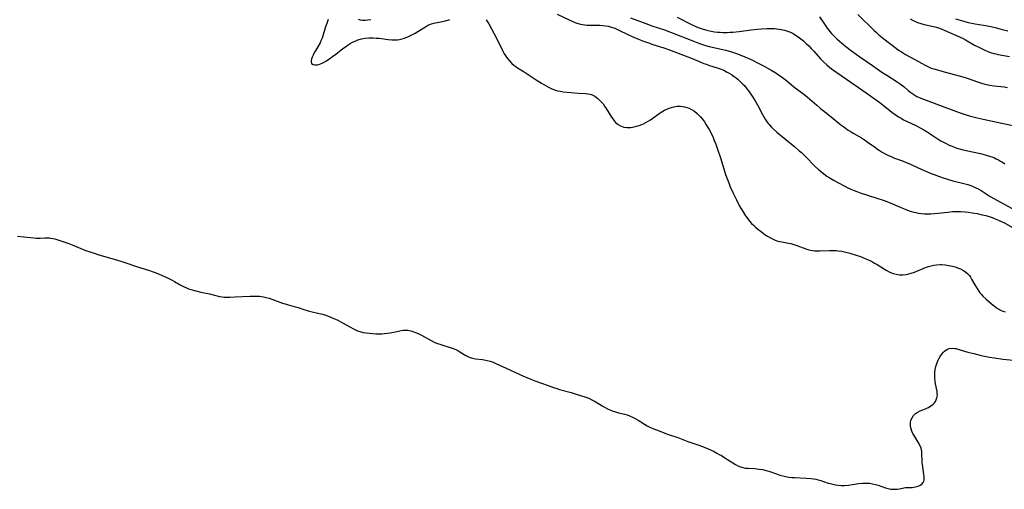
# Model space of a CAD drawing. Units: inches. Extents: x 2107355 to 2112871, y 223623 to 229030.
# Drawn here: x 2108462 to 2108701, y 224575 to 224689 of the extents above; entities that cross this region are included whole.
import ezdxf

# ---------------------------------------------------------------- set-up
doc = ezdxf.new("R2010")
doc.units = ezdxf.units.IN
doc.header["$MEASUREMENT"] = 0
doc.layers.add('c_16_T13S_R20E', color=39, linetype='Continuous')

msp = doc.modelspace()

# ---------------------------------------------------------------- linework, layer by layer
at = {"layer": 'c_16_T13S_R20E'}
for points in [[(2108537.05, 224688.76, 816), (2108536.84, 224688.3, 816), (2108536.65, 224687.84, 816), (2108536.35, 224686.98, 816), (2108535.79, 224685.04, 816), (2108535.55, 224684.28, 816), (2108535.26, 224683.58, 816), (2108535.05, 224683.13, 816), (2108534.81, 224682.7, 816), (2108534.01, 224681.38, 816), (2108533.72, 224680.88, 816), (2108533.34, 224680.13, 816), (2108533.12, 224679.65, 816), (2108532.95, 224679.21, 816), (2108532.85, 224678.82, 816), (2108532.85, 224678.46, 816), (2108532.97, 224678.15, 816), (2108533.38, 224677.85, 816), (2108533.78, 224677.77, 816), (2108534.09, 224677.77, 816), (2108534.42, 224677.81, 816), (2108534.77, 224677.89, 816), (2108535.14, 224678.01, 816), (2108535.57, 224678.2, 816), (2108536.01, 224678.43, 816), (2108536.59, 224678.77, 816), (2108537.18, 224679.16, 816), (2108538.08, 224679.78, 816), (2108538.91, 224680.41, 816), (2108540.58, 224681.73, 816), (2108541.43, 224682.35, 816), (2108541.87, 224682.65, 816), (2108542.32, 224682.93, 816), (2108542.92, 224683.27, 816), (2108543.52, 224683.57, 816), (2108544.2, 224683.85, 816), (2108544.54, 224683.96, 816), (2108545.08, 224684.1, 816), (2108545.97, 224684.25, 816), (2108546.87, 224684.33, 816), (2108547.38, 224684.35, 816), (2108547.91, 224684.34, 816), (2108548.66, 224684.3, 816), (2108549.4, 224684.23, 816), (2108551.59, 224683.93, 816), (2108552.47, 224683.83, 816), (2108553.38, 224683.82, 816), (2108553.84, 224683.86, 816), (2108554.29, 224683.93, 816), (2108554.93, 224684.08, 816), (2108555.56, 224684.28, 816), (2108556.5, 224684.66, 816), (2108557.31, 224685.06, 816), (2108558.11, 224685.5, 816), (2108559.8, 224686.56, 816), (2108560.58, 224687.02, 816), (2108561.09, 224687.3, 816), (2108561.6, 224687.54, 816), (2108562.1, 224687.74, 816), (2108562.61, 224687.89, 816), (2108563.44, 224688.08, 816), (2108565.45, 224688.49, 816), (2108566.51, 224688.78, 816)], [(2108544.25, 224688.83, 814), (2108544.76, 224688.71, 814), (2108545.34, 224688.65, 814), (2108545.97, 224688.65, 814), (2108546.67, 224688.69, 814), (2108547.37, 224688.75, 814)], [(2108575.34, 224688.74, 816), (2108575.94, 224687.75, 816), (2108577.29, 224685.33, 816), (2108577.92, 224684.13, 816), (2108579.27, 224681.31, 816), (2108579.71, 224680.48, 816), (2108580.07, 224679.88, 816), (2108580.47, 224679.31, 816), (2108580.95, 224678.73, 816), (2108581.53, 224678.16, 816), (2108582.03, 224677.75, 816), (2108582.55, 224677.37, 816), (2108582.96, 224677.1, 816), (2108584.54, 224676.11, 816), (2108587.43, 224674.2, 816), (2108588.71, 224673.39, 816), (2108589.86, 224672.7, 816), (2108590.44, 224672.39, 816), (2108591.06, 224672.08, 816), (2108591.69, 224671.82, 816), (2108592.14, 224671.66, 816), (2108592.61, 224671.52, 816), (2108593.3, 224671.38, 816), (2108594.01, 224671.28, 816), (2108597.74, 224670.96, 816), (2108599.44, 224670.84, 816), (2108600.02, 224670.78, 816), (2108600.57, 224670.67, 816), (2108601.02, 224670.53, 816), (2108601.72, 224670.17, 816), (2108602.37, 224669.67, 816), (2108602.82, 224669.26, 816), (2108603.25, 224668.8, 816), (2108603.67, 224668.31, 816), (2108604.05, 224667.8, 816), (2108604.46, 224667.2, 816), (2108605.75, 224665.09, 816), (2108606.02, 224664.69, 816), (2108606.38, 224664.2, 816), (2108606.78, 224663.77, 816), (2108607.32, 224663.3, 816), (2108607.91, 224662.97, 816), (2108608.31, 224662.81, 816), (2108608.73, 224662.7, 816), (2108609.41, 224662.6, 816), (2108609.91, 224662.59, 816), (2108610.41, 224662.62, 816), (2108611.19, 224662.74, 816), (2108611.81, 224662.9, 816), (2108612.43, 224663.1, 816), (2108613.05, 224663.35, 816), (2108613.48, 224663.53, 816), (2108614.07, 224663.82, 816), (2108614.65, 224664.13, 816), (2108615.21, 224664.47, 816), (2108615.75, 224664.84, 816), (2108617.32, 224666, 816), (2108617.95, 224666.43, 816), (2108618.59, 224666.82, 816), (2108619.12, 224667.08, 816), (2108619.67, 224667.3, 816), (2108620.24, 224667.49, 816), (2108620.82, 224667.63, 816), (2108621.63, 224667.75, 816), (2108622.43, 224667.77, 816), (2108622.95, 224667.73, 816), (2108623.46, 224667.63, 816), (2108624, 224667.48, 816), (2108624.57, 224667.27, 816), (2108625.12, 224667, 816), (2108625.82, 224666.55, 816), (2108626.51, 224666, 816), (2108626.92, 224665.62, 816), (2108627.32, 224665.21, 816), (2108627.8, 224664.62, 816), (2108628.25, 224664, 816), (2108628.7, 224663.28, 816), (2108629.38, 224662.1, 816), (2108630.02, 224660.87, 816), (2108630.34, 224660.17, 816), (2108630.64, 224659.48, 816), (2108631, 224658.55, 816), (2108631.34, 224657.62, 816), (2108632.21, 224654.98, 816), (2108633.41, 224651.2, 816), (2108633.7, 224650.37, 816), (2108634.24, 224648.92, 816), (2108634.54, 224648.2, 816), (2108635.14, 224646.86, 816), (2108636.01, 224645.07, 816), (2108636.8, 224643.56, 816), (2108637.15, 224642.92, 816), (2108637.71, 224641.98, 816), (2108638.22, 224641.2, 816), (2108638.77, 224640.46, 816), (2108639.22, 224639.89, 816), (2108639.71, 224639.35, 816), (2108640.16, 224638.89, 816), (2108640.54, 224638.54, 816), (2108641.15, 224638.02, 816), (2108641.78, 224637.52, 816), (2108642.93, 224636.7, 816), (2108643.59, 224636.27, 816), (2108644.41, 224635.8, 816), (2108645.24, 224635.4, 816), (2108645.84, 224635.17, 816), (2108646.45, 224635, 816), (2108647.07, 224634.85, 816), (2108648.65, 224634.57, 816), (2108649.23, 224634.45, 816), (2108649.94, 224634.27, 816), (2108650.69, 224634.03, 816), (2108652.82, 224633.21, 816), (2108653.62, 224632.97, 816), (2108654.45, 224632.79, 816), (2108654.95, 224632.72, 816), (2108655.45, 224632.68, 816), (2108656.28, 224632.67, 816), (2108658.58, 224632.77, 816), (2108659.38, 224632.78, 816), (2108660.18, 224632.76, 816), (2108660.73, 224632.72, 816), (2108661.56, 224632.61, 816), (2108662.21, 224632.48, 816), (2108662.85, 224632.33, 816), (2108663.5, 224632.15, 816), (2108665.08, 224631.65, 816), (2108666.1, 224631.31, 816), (2108667.28, 224630.86, 816), (2108667.96, 224630.56, 816), (2108668.76, 224630.17, 816), (2108669.54, 224629.75, 816), (2108670.18, 224629.36, 816), (2108671.65, 224628.41, 816), (2108672.36, 224627.98, 816), (2108673.09, 224627.61, 816), (2108673.41, 224627.47, 816), (2108674.05, 224627.23, 816), (2108674.78, 224627.04, 816), (2108675.53, 224626.92, 816), (2108676.41, 224626.9, 816), (2108677.19, 224626.98, 816), (2108677.8, 224627.1, 816), (2108678.4, 224627.27, 816), (2108679.24, 224627.55, 816), (2108681.9, 224628.64, 816), (2108682.63, 224628.9, 816), (2108683.24, 224629.07, 816), (2108683.9, 224629.21, 816), (2108684.56, 224629.31, 816), (2108685.47, 224629.36, 816), (2108685.79, 224629.36, 816), (2108686.64, 224629.29, 816), (2108687.48, 224629.16, 816), (2108688.4, 224628.97, 816), (2108689.04, 224628.8, 816), (2108689.67, 224628.6, 816), (2108690.38, 224628.32, 816), (2108690.96, 224628.03, 816), (2108691.33, 224627.8, 816), (2108691.68, 224627.54, 816), (2108692.12, 224627.15, 816), (2108692.51, 224626.71, 816), (2108692.8, 224626.3, 816), (2108693.06, 224625.87, 816), (2108693.85, 224624.43, 816), (2108694.23, 224623.8, 816), (2108694.77, 224622.96, 816), (2108695.09, 224622.52, 816), (2108695.44, 224622.1, 816), (2108695.81, 224621.69, 816), (2108696.59, 224620.96, 816), (2108697.88, 224619.85, 816), (2108698.53, 224619.34, 816), (2108699.02, 224618.98, 816), (2108699.53, 224618.64, 816), (2108700.25, 224618.26, 816), (2108700.62, 224618.1, 816), (2108701.2, 224617.88, 816)], [(2108592.58, 224690.06, 814), (2108595.45, 224688.67, 814), (2108596.31, 224688.3, 814), (2108597.07, 224688, 814), (2108597.85, 224687.76, 814), (2108598.29, 224687.65, 814)], [(2108610.35, 224689.2, 812), (2108611.87, 224688.64, 812), (2108614.02, 224687.82, 812), (2108615.51, 224687.28, 812), (2108618.57, 224686.26, 812), (2108620.05, 224685.73, 812), (2108625.41, 224683.58, 812), (2108626.65, 224683.11, 812), (2108627.79, 224682.72, 812), (2108628.51, 224682.5, 812), (2108629.37, 224682.27, 812), (2108633.49, 224681.33, 812), (2108634.84, 224680.96, 812), (2108635.77, 224680.66, 812), (2108636.69, 224680.33, 812), (2108638.08, 224679.76, 812), (2108639.56, 224679.08, 812), (2108641.46, 224678.14, 812), (2108642.74, 224677.47, 812), (2108644.61, 224676.41, 812), (2108645.55, 224675.85, 812), (2108646.26, 224675.4, 812), (2108646.86, 224674.99, 812), (2108647.53, 224674.49, 812), (2108648.19, 224673.97, 812), (2108649.97, 224672.47, 812), (2108652.33, 224670.69, 812), (2108653.25, 224669.97, 812), (2108654.38, 224669.01, 812), (2108655.52, 224668, 812), (2108656.44, 224667.21, 812), (2108657.07, 224666.7, 812), (2108659.02, 224665.18, 812), (2108661.37, 224663.28, 812), (2108662.05, 224662.77, 812), (2108663.14, 224661.99, 812), (2108663.82, 224661.55, 812), (2108664.51, 224661.13, 812), (2108666.36, 224660.08, 812), (2108667.1, 224659.62, 812), (2108668.01, 224658.98, 812), (2108669.47, 224657.88, 812), (2108670.21, 224657.35, 812), (2108670.62, 224657.08, 812), (2108671.36, 224656.62, 812), (2108672.25, 224656.14, 812), (2108672.87, 224655.84, 812), (2108673.51, 224655.56, 812), (2108674.39, 224655.21, 812), (2108676.3, 224654.51, 812), (2108677.21, 224654.13, 812), (2108678.22, 224653.69, 812), (2108680.07, 224652.84, 812), (2108681.35, 224652.27, 812), (2108682.86, 224651.63, 812), (2108684.41, 224651.02, 812), (2108685.95, 224650.47, 812), (2108687.21, 224650.06, 812), (2108688.47, 224649.7, 812), (2108690.81, 224649.12, 812), (2108692.13, 224648.76, 812), (2108692.88, 224648.51, 812), (2108693.62, 224648.23, 812), (2108694.11, 224648.01, 812), (2108694.64, 224647.74, 812), (2108695.39, 224647.3, 812), (2108697.58, 224645.9, 812), (2108698.41, 224645.41, 812), (2108699.14, 224645.01, 812), (2108702.93, 224643, 812)], [(2108621.67, 224689.34, 810), (2108625.1, 224687.61, 810), (2108626.35, 224687.05, 810), (2108627.02, 224686.78, 810), (2108627.7, 224686.54, 810), (2108628.52, 224686.28, 810), (2108629.19, 224686.11, 810), (2108629.87, 224685.97, 810), (2108630.74, 224685.83, 810), (2108631.44, 224685.75, 810), (2108632.1, 224685.69, 810), (2108632.76, 224685.67, 810), (2108633.75, 224685.66, 810), (2108634.4, 224685.68, 810), (2108635.14, 224685.73, 810), (2108636.68, 224685.89, 810), (2108639.63, 224686.28, 810), (2108641.15, 224686.46, 810), (2108642.08, 224686.54, 810), (2108643.45, 224686.61, 810), (2108644.6, 224686.61, 810), (2108645.29, 224686.58, 810), (2108646.37, 224686.47, 810), (2108646.88, 224686.39, 810), (2108647.67, 224686.21, 810), (2108648.44, 224685.98, 810), (2108649.15, 224685.7, 810), (2108649.76, 224685.38, 810), (2108650.36, 224685.02, 810), (2108651.01, 224684.58, 810), (2108651.64, 224684.1, 810), (2108652.27, 224683.58, 810), (2108652.92, 224682.99, 810), (2108653.56, 224682.37, 810), (2108654.17, 224681.75, 810), (2108654.77, 224681.11, 810), (2108656.45, 224679.25, 810), (2108657.21, 224678.46, 810), (2108657.95, 224677.77, 810), (2108658.61, 224677.21, 810), (2108659.11, 224676.82, 810), (2108660.34, 224675.94, 810), (2108663.79, 224673.59, 810), (2108667.46, 224670.98, 810), (2108670.26, 224669.05, 810), (2108671.22, 224668.33, 810), (2108673.74, 224666.33, 810), (2108674.53, 224665.75, 810), (2108675.34, 224665.21, 810), (2108675.94, 224664.84, 810), (2108676.56, 224664.5, 810), (2108677.26, 224664.15, 810), (2108679.52, 224663.11, 810), (2108680.75, 224662.47, 810), (2108681.45, 224662.07, 810), (2108682.26, 224661.58, 810), (2108684.97, 224659.77, 810), (2108685.59, 224659.38, 810), (2108686.22, 224659.03, 810), (2108686.86, 224658.69, 810), (2108687.61, 224658.33, 810), (2108688.08, 224658.13, 810), (2108688.89, 224657.81, 810), (2108689.5, 224657.61, 810), (2108690.7, 224657.26, 810), (2108691.73, 224657.02, 810), (2108695.21, 224656.27, 810), (2108696.34, 224655.98, 810), (2108696.84, 224655.84, 810), (2108697.96, 224655.46, 810), (2108698.59, 224655.22, 810), (2108699.05, 224655.02, 810), (2108699.58, 224654.76, 810), (2108700.09, 224654.47, 810), (2108700.55, 224654.17, 810), (2108701.08, 224653.79, 810)], [(2108656.18, 224689.45, 808), (2108657.19, 224687.91, 808), (2108658.02, 224686.71, 808), (2108658.35, 224686.27, 808), (2108659.02, 224685.46, 808), (2108659.7, 224684.74, 808), (2108660.46, 224684, 808), (2108661.47, 224683.13, 808), (2108662.52, 224682.27, 808), (2108663.89, 224681.21, 808), (2108665.03, 224680.38, 808), (2108665.97, 224679.73, 808), (2108669, 224677.67, 808), (2108671.29, 224676.06, 808), (2108672.49, 224675.26, 808), (2108674.97, 224673.69, 808), (2108675.51, 224673.33, 808), (2108676.03, 224672.96, 808), (2108676.7, 224672.44, 808), (2108677.71, 224671.59, 808), (2108678.29, 224671.13, 808), (2108679.01, 224670.61, 808), (2108679.77, 224670.15, 808), (2108680.03, 224670.02, 808), (2108680.74, 224669.71, 808), (2108684.64, 224668.28, 808), (2108690.01, 224666.22, 808), (2108691.46, 224665.72, 808), (2108692.79, 224665.33, 808), (2108694.42, 224664.91, 808), (2108695.82, 224664.59, 808), (2108700.38, 224663.66, 808), (2108703.47, 224662.98, 808)], [(2108665.48, 224690.02, 806), (2108669.4, 224686.15, 806), (2108669.97, 224685.62, 806), (2108670.56, 224685.11, 806), (2108671.77, 224684.14, 806), (2108674.85, 224681.76, 806), (2108675.35, 224681.39, 806), (2108676.06, 224680.91, 806), (2108677.04, 224680.32, 806), (2108679.27, 224679.11, 806), (2108680.92, 224678.17, 806), (2108681.8, 224677.69, 806), (2108682.64, 224677.29, 806), (2108683.28, 224677.03, 806), (2108683.93, 224676.8, 806), (2108684.75, 224676.55, 806), (2108686.4, 224676.08, 806), (2108690.33, 224675.04, 806), (2108691.14, 224674.81, 806), (2108692.01, 224674.53, 806), (2108694.45, 224673.69, 806), (2108695.43, 224673.39, 806), (2108696.28, 224673.15, 806), (2108697.48, 224672.89, 806), (2108698.51, 224672.74, 806), (2108700.93, 224672.47, 806), (2108701.78, 224672.32, 806)], [(2108678.12, 224688.99, 804), (2108678.87, 224688.57, 804), (2108679.65, 224688.19, 804), (2108679.95, 224688.07, 804), (2108680.73, 224687.79, 804), (2108681.53, 224687.57, 804), (2108682.33, 224687.38, 804), (2108684.16, 224686.98, 804), (2108684.99, 224686.76, 804), (2108685.66, 224686.54, 804), (2108686.43, 224686.22, 804), (2108690.84, 224684.23, 804), (2108691.58, 224683.85, 804), (2108693.79, 224682.6, 804), (2108695.13, 224681.9, 804), (2108696.24, 224681.36, 804), (2108696.96, 224681.04, 804), (2108697.63, 224680.79, 804), (2108698.42, 224680.57, 804), (2108698.97, 224680.44, 804), (2108699.52, 224680.33, 804), (2108702.28, 224679.85, 804)], [(2108689.16, 224688.98, 802), (2108690.04, 224688.68, 802), (2108691.42, 224688.28, 802), (2108692.24, 224688.08, 802), (2108693.08, 224687.9, 802), (2108693.93, 224687.73, 802), (2108696.92, 224687.25, 802), (2108697.73, 224687.1, 802), (2108698.8, 224686.83, 802), (2108700.45, 224686.37, 802), (2108701.82, 224686.02, 802)], [(2108598.29, 224687.65, 814), (2108598.8, 224687.55, 814), (2108599.71, 224687.45, 814), (2108600.63, 224687.4, 814), (2108602.92, 224687.38, 814), (2108603.64, 224687.34, 814), (2108604.3, 224687.27, 814), (2108604.9, 224687.16, 814), (2108605.72, 224686.95, 814), (2108606.52, 224686.66, 814), (2108607.38, 224686.29, 814), (2108609.65, 224685.17, 814), (2108610.76, 224684.65, 814), (2108612.27, 224684, 814), (2108613.45, 224683.54, 814), (2108614.67, 224683.1, 814), (2108615.75, 224682.73, 814), (2108618.45, 224681.92, 814), (2108619.83, 224681.46, 814), (2108625.3, 224679.35, 814), (2108627.42, 224678.41, 814), (2108628.08, 224678.14, 814), (2108628.66, 224677.92, 814), (2108629.45, 224677.66, 814), (2108631.39, 224677.08, 814), (2108632.05, 224676.85, 814), (2108632.93, 224676.48, 814), (2108633.61, 224676.14, 814), (2108634.29, 224675.77, 814), (2108634.8, 224675.45, 814), (2108635.44, 224675.01, 814), (2108635.95, 224674.62, 814), (2108636.46, 224674.21, 814), (2108637.19, 224673.54, 814), (2108637.57, 224673.15, 814), (2108637.94, 224672.75, 814), (2108638.55, 224672.01, 814), (2108638.92, 224671.52, 814), (2108639.81, 224670.21, 814), (2108640.54, 224669.06, 814), (2108641.2, 224667.92, 814), (2108642.35, 224665.77, 814), (2108643.03, 224664.6, 814), (2108643.5, 224663.89, 814), (2108643.71, 224663.6, 814), (2108643.93, 224663.34, 814), (2108644.41, 224662.8, 814), (2108644.83, 224662.38, 814), (2108645.82, 224661.49, 814), (2108650.15, 224657.91, 814), (2108651.26, 224656.96, 814), (2108651.77, 224656.51, 814), (2108652.74, 224655.58, 814), (2108655.15, 224653.13, 814), (2108655.91, 224652.41, 814), (2108656.29, 224652.08, 814), (2108657.18, 224651.37, 814), (2108657.95, 224650.82, 814), (2108658.54, 224650.45, 814), (2108659.74, 224649.77, 814), (2108663.17, 224647.93, 814), (2108663.76, 224647.65, 814), (2108664.54, 224647.31, 814), (2108665.2, 224647.06, 814), (2108666, 224646.78, 814), (2108669.83, 224645.58, 814), (2108671.83, 224644.9, 814), (2108673.3, 224644.33, 814), (2108675.69, 224643.3, 814), (2108676.95, 224642.77, 814), (2108677.93, 224642.41, 814), (2108678.49, 224642.24, 814), (2108679.05, 224642.08, 814), (2108679.49, 224641.98, 814), (2108680.09, 224641.86, 814), (2108680.84, 224641.76, 814), (2108681.61, 224641.69, 814), (2108682.41, 224641.67, 814), (2108683.16, 224641.68, 814), (2108684.07, 224641.75, 814), (2108684.97, 224641.84, 814), (2108687.31, 224642.12, 814), (2108688.44, 224642.21, 814), (2108689.63, 224642.23, 814), (2108690.46, 224642.21, 814), (2108691.52, 224642.14, 814), (2108692.31, 224642.06, 814), (2108693.21, 224641.94, 814), (2108694.39, 224641.74, 814), (2108695.65, 224641.46, 814), (2108696.49, 224641.24, 814), (2108697.35, 224640.99, 814), (2108698.07, 224640.75, 814), (2108698.78, 224640.49, 814), (2108699.59, 224640.16, 814), (2108700.25, 224639.85, 814), (2108700.85, 224639.56, 814), (2108703.55, 224638.07, 814)], [(2108461.68, 224636.3, 818), (2108463.2, 224636.14, 818), (2108465.6, 224635.85, 818), (2108466.31, 224635.81, 818), (2108467.13, 224635.8, 818), (2108468.26, 224635.86, 818), (2108469.02, 224635.86, 818), (2108469.39, 224635.84, 818), (2108469.76, 224635.79, 818), (2108470.23, 224635.71, 818), (2108470.7, 224635.59, 818), (2108471.19, 224635.45, 818), (2108474.08, 224634.47, 818), (2108475.31, 224634.03, 818), (2108478.01, 224632.9, 818), (2108479.46, 224632.36, 818), (2108480.23, 224632.11, 818), (2108481.43, 224631.74, 818), (2108485.71, 224630.53, 818), (2108487.21, 224630.08, 818), (2108488.22, 224629.74, 818), (2108490.5, 224628.93, 818), (2108493.4, 224628, 818), (2108494.8, 224627.52, 818), (2108495.44, 224627.29, 818), (2108496.61, 224626.81, 818), (2108497.5, 224626.43, 818), (2108498.37, 224626.02, 818), (2108499.19, 224625.6, 818), (2108499.71, 224625.3, 818), (2108501.11, 224624.47, 818), (2108501.59, 224624.21, 818), (2108502.07, 224623.97, 818), (2108502.65, 224623.71, 818), (2108503.16, 224623.51, 818), (2108503.69, 224623.34, 818), (2108504.92, 224622.99, 818), (2108506.15, 224622.7, 818), (2108508.26, 224622.26, 818), (2108510.64, 224621.67, 818), (2108511.33, 224621.55, 818), (2108511.78, 224621.5, 818), (2108512.47, 224621.47, 818), (2108513.17, 224621.46, 818), (2108514.47, 224621.52, 818), (2108518.09, 224621.73, 818), (2108518.78, 224621.75, 818), (2108519.48, 224621.75, 818), (2108520.35, 224621.7, 818), (2108521.29, 224621.57, 818), (2108521.99, 224621.42, 818), (2108522.67, 224621.22, 818), (2108523.36, 224621, 818), (2108524.02, 224620.77, 818), (2108525.96, 224620.03, 818), (2108526.57, 224619.82, 818), (2108527.06, 224619.67, 818), (2108528.75, 224619.22, 818), (2108529.73, 224618.95, 818), (2108531.14, 224618.47, 818), (2108532.13, 224618.15, 818), (2108533.15, 224617.9, 818), (2108534.52, 224617.62, 818), (2108535.2, 224617.46, 818), (2108535.66, 224617.33, 818), (2108536.43, 224617.08, 818), (2108537.79, 224616.54, 818), (2108539.33, 224615.86, 818), (2108540.5, 224615.26, 818), (2108542.39, 224614.18, 818), (2108542.96, 224613.86, 818), (2108543.63, 224613.53, 818), (2108544.14, 224613.31, 818), (2108544.66, 224613.13, 818), (2108545.53, 224612.91, 818), (2108546.24, 224612.79, 818), (2108546.96, 224612.71, 818), (2108547.88, 224612.63, 818), (2108548.61, 224612.6, 818), (2108549.34, 224612.58, 818), (2108550.06, 224612.6, 818), (2108550.65, 224612.65, 818), (2108551.34, 224612.74, 818), (2108552.02, 224612.85, 818), (2108554.04, 224613.26, 818), (2108554.73, 224613.38, 818), (2108555.2, 224613.44, 818), (2108555.76, 224613.47, 818), (2108556.32, 224613.45, 818), (2108557.07, 224613.32, 818), (2108557.81, 224613.1, 818), (2108558.23, 224612.93, 818), (2108558.8, 224612.68, 818), (2108559.62, 224612.27, 818), (2108562.02, 224610.93, 818), (2108562.69, 224610.6, 818), (2108563.26, 224610.36, 818), (2108564.09, 224610.05, 818), (2108567.08, 224609.11, 818), (2108568, 224608.75, 818), (2108568.44, 224608.53, 818), (2108568.93, 224608.25, 818), (2108570.41, 224607.33, 818), (2108571.03, 224607.01, 818), (2108571.41, 224606.85, 818), (2108571.72, 224606.75, 818), (2108572.04, 224606.67, 818), (2108572.71, 224606.55, 818), (2108574.44, 224606.33, 818), (2108574.87, 224606.26, 818), (2108575.59, 224606.11, 818), (2108576.29, 224605.93, 818), (2108576.99, 224605.7, 818), (2108577.68, 224605.41, 818), (2108579.27, 224604.66, 818), (2108584.2, 224602.43, 818), (2108585.79, 224601.76, 818), (2108587.35, 224601.15, 818), (2108590.09, 224600.13, 818), (2108591.67, 224599.56, 818), (2108592.5, 224599.3, 818), (2108593.14, 224599.11, 818), (2108595.95, 224598.34, 818), (2108597.14, 224597.99, 818), (2108599.46, 224597.24, 818), (2108600.24, 224596.95, 818), (2108600.99, 224596.62, 818), (2108601.76, 224596.21, 818), (2108603.49, 224595.11, 818), (2108604.19, 224594.69, 818), (2108604.74, 224594.41, 818), (2108605.15, 224594.21, 818), (2108605.9, 224593.92, 818), (2108606.67, 224593.67, 818), (2108607.44, 224593.45, 818), (2108608.93, 224593.08, 818), (2108609.53, 224592.91, 818), (2108610.11, 224592.72, 818), (2108610.82, 224592.41, 818), (2108611.5, 224592.04, 818), (2108612.2, 224591.63, 818), (2108613.72, 224590.67, 818), (2108614.37, 224590.31, 818), (2108615.04, 224589.98, 818), (2108615.78, 224589.65, 818), (2108617.29, 224589.04, 818), (2108618.63, 224588.52, 818), (2108619.55, 224588.19, 818), (2108621.78, 224587.42, 818), (2108624.24, 224586.51, 818), (2108626.87, 224585.6, 818), (2108628.21, 224585.1, 818), (2108629.16, 224584.7, 818), (2108630.43, 224584.11, 818), (2108631.28, 224583.68, 818), (2108631.85, 224583.37, 818), (2108632.41, 224583.05, 818), (2108633.19, 224582.56, 818), (2108635.12, 224581.28, 818), (2108635.81, 224580.88, 818), (2108636.39, 224580.59, 818), (2108636.98, 224580.35, 818), (2108637.59, 224580.17, 818), (2108638.24, 224580.06, 818), (2108638.9, 224580, 818), (2108640.45, 224579.9, 818), (2108640.98, 224579.86, 818), (2108641.51, 224579.8, 818), (2108642.33, 224579.66, 818), (2108643.21, 224579.47, 818), (2108643.86, 224579.28, 818), (2108645.76, 224578.61, 818), (2108646.58, 224578.34, 818), (2108647.26, 224578.16, 818), (2108647.94, 224578.01, 818), (2108648.75, 224577.87, 818), (2108649.45, 224577.79, 818), (2108650.14, 224577.74, 818), (2108652.95, 224577.63, 818), (2108654.12, 224577.52, 818), (2108654.69, 224577.44, 818), (2108655.25, 224577.33, 818), (2108655.87, 224577.17, 818), (2108656.48, 224576.99, 818), (2108658.26, 224576.42, 818), (2108658.79, 224576.27, 818), (2108659.41, 224576.12, 818), (2108660.04, 224576, 818), (2108660.68, 224575.91, 818), (2108661.45, 224575.85, 818), (2108662.25, 224575.85, 818), (2108663.17, 224575.92, 818), (2108664.09, 224576.03, 818), (2108665.73, 224576.28, 818), (2108666.63, 224576.38, 818), (2108667.45, 224576.41, 818), (2108668.26, 224576.36, 818), (2108669.01, 224576.25, 818), (2108669.74, 224576.08, 818), (2108670.43, 224575.87, 818), (2108672.19, 224575.23, 818), (2108672.83, 224575.05, 818), (2108673.47, 224574.94, 818), (2108674.02, 224574.9, 818), (2108674.56, 224574.9, 818), (2108675.04, 224574.94, 818), (2108675.53, 224575.02, 818), (2108676.58, 224575.24, 818), (2108677.03, 224575.3, 818), (2108678.63, 224575.36, 818), (2108679.04, 224575.4, 818), (2108679.46, 224575.47, 818), (2108680.12, 224575.66, 818), (2108680.59, 224575.88, 818), (2108680.99, 224576.16, 818), (2108681.3, 224576.53, 818), (2108681.47, 224576.88, 818), (2108681.55, 224577.2, 818), (2108681.58, 224577.55, 818), (2108681.56, 224577.99, 818), (2108681.51, 224578.46, 818), (2108681.2, 224580.33, 818), (2108681.07, 224581.42, 818), (2108681.03, 224581.93, 818), (2108681, 224583.29, 818), (2108680.96, 224584.03, 818), (2108680.91, 224584.45, 818), (2108680.82, 224584.87, 818), (2108680.53, 224585.61, 818), (2108680.13, 224586.33, 818), (2108679.13, 224587.9, 818), (2108678.83, 224588.45, 818), (2108678.58, 224589.01, 818), (2108678.38, 224589.58, 818), (2108678.26, 224590.12, 818), (2108678.21, 224590.57, 818), (2108678.22, 224591, 818), (2108678.35, 224591.63, 818), (2108678.61, 224592.24, 818), (2108678.99, 224592.8, 818), (2108679.48, 224593.27, 818), (2108679.86, 224593.55, 818), (2108680.12, 224593.69, 818), (2108680.59, 224593.91, 818), (2108681.84, 224594.38, 818), (2108682.36, 224594.61, 818), (2108682.62, 224594.76, 818), (2108683.2, 224595.14, 818), (2108683.73, 224595.57, 818), (2108684.02, 224595.87, 818), (2108684.28, 224596.21, 818), (2108684.5, 224596.61, 818), (2108684.65, 224597.04, 818), (2108684.72, 224597.4, 818), (2108684.75, 224597.74, 818), (2108684.74, 224598.16, 818), (2108684.69, 224598.59, 818), (2108684.33, 224600.44, 818), (2108684.24, 224601.05, 818), (2108684.15, 224601.99, 818), (2108684.13, 224602.61, 818), (2108684.15, 224603.23, 818), (2108684.24, 224603.94, 818), (2108684.39, 224604.64, 818), (2108684.63, 224605.42, 818), (2108684.94, 224606.17, 818), (2108685.11, 224606.52, 818), (2108685.42, 224607.09, 818), (2108685.8, 224607.65, 818), (2108686.21, 224608.15, 818), (2108686.48, 224608.39, 818), (2108687.03, 224608.76, 818), (2108687.65, 224608.99, 818), (2108688.36, 224609.08, 818), (2108688.89, 224609.05, 818), (2108689.3, 224608.99, 818), (2108689.71, 224608.89, 818), (2108692.18, 224608.16, 818), (2108693.62, 224607.78, 818), (2108695.4, 224607.36, 818), (2108697.37, 224606.96, 818), (2108698.62, 224606.75, 818), (2108700.62, 224606.47, 818), (2108704.93, 224606, 818)]]:
    msp.add_polyline3d(points, dxfattribs=at)

doc.saveas('drawing.dxf')
